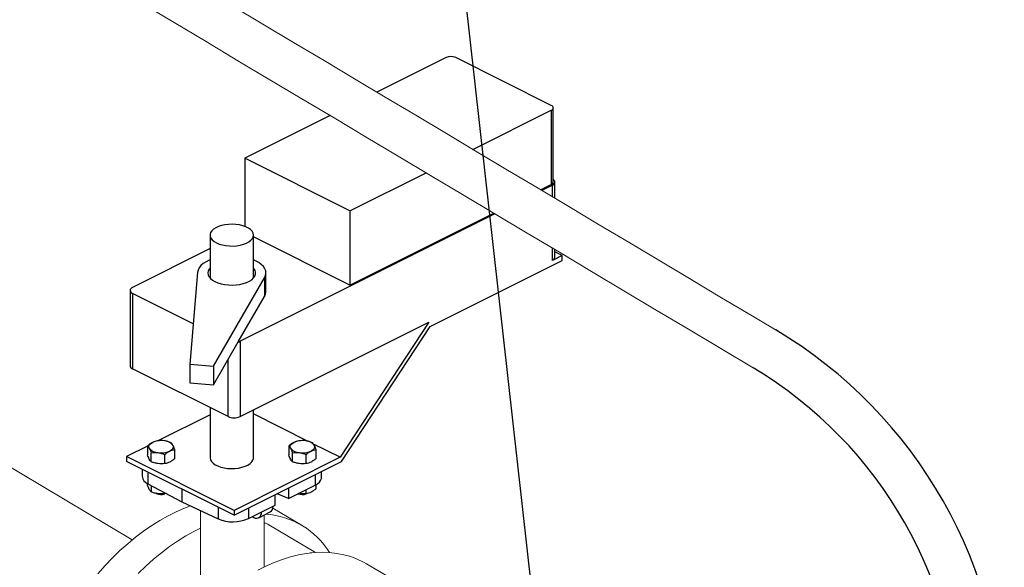
# Model space of a CAD drawing. Extents: x 19.1 to 29.8, y 0.6 to 8.7.
# Drawn here: x 22.9 to 23.3, y 6.6 to 6.8 of the extents above; entities that cross this region are included whole.
import ezdxf
from ezdxf import colors
from ezdxf.entities.mleader import LeaderData, LeaderLine
from ezdxf.math import Vec2, Vec3

# ---------------------------------------------------------------- set-up
doc = ezdxf.new("R2010")
doc.units = 0
doc.header["$MEASUREMENT"] = 0
doc.layers.get('0').update_dxf_attribs({"linetype": 'CONTINUOUS'})
doc.layers.add('D7', color=7, linetype='CONTINUOUS')

# ---------------------------------------------------------------- blocks, each defined once
blk = doc.blocks.new('A$C35B71561')
at = {"color": 7, "linetype": 'Continuous', "lineweight": 25}
for p, q in [((3.433458095424026, 4.714035441983279), (3.404959298440328, 4.699786043491429)), ((3.476868961771995, 4.694328207490447), (3.437454492786326, 4.714035441983279)), ((3.444572438950242, 4.676181747398422), (3.476868961771995, 4.692330008809298)), ((3.476868961771995, 4.692330008809298), (3.476868961771995, 4.661738963974816)), ((3.477696642766045, 4.662738063315391), (3.477696642766045, 4.693329108149873)), ((3.385604120821693, 4.690108454682113), (3.350396077545792, 4.672504433044164)), ((3.393806943893761, 4.650798999870185), (3.350396077545792, 4.672504433044164)), ((3.350396077545792, 4.672504433044164), (3.350396077545792, 4.644394414826991)), ((3.393806943893761, 4.650798999870185), (3.425222307767779, 4.666506681807197)), ((3.472487278236326, 4.659548122206985), (3.476868961771995, 4.661738963974816)), ((3.478403112684841, 4.656023051834827), (3.478403112684841, 4.662738063315391)), ((3.47736851144229, 4.661489189139672), (3.472943125653014, 4.65927649624504)), ((3.47736851144229, 4.656639540044376), (3.47736851144229, 4.661489189139672)), ((3.453596684337452, 4.649603275587257), (3.348473499647636, 4.597041683242349)), ((3.393806943893761, 4.650798999870185), (3.393806943893761, 4.620207955035703)), ((3.393806943893761, 4.620207955035703), (3.453140777212749, 4.649874871695195)), ((3.336048624893944, 4.640802545096783), (3.336048624893944, 4.623094567893785)), ((3.353992960831444, 4.623094567893785), (3.353992960831444, 4.640802545096783)), ((3.393806943893761, 4.620207955035703), (3.353992960831444, 4.640114946566856)), ((3.336048624893944, 4.635239211554048), (3.304063533959091, 4.619246666086617)), ((3.47736851144229, 4.630408687587838), (3.47736851144229, 4.635441778208307)), ((3.478403112684841, 4.631657561763555), (3.478403112684841, 4.634825440000736)), ((3.481422830334633, 4.632435847034017), (3.478403112684841, 4.633945705858917)), ((3.426932940686594, 4.60317189325092), (3.481422830334633, 4.630416838074941)), ((3.481422830334633, 4.632435847034017), (3.47736851144229, 4.630408687587838)), ((3.481422830334633, 4.630416838074941), (3.481422830334633, 4.632435847034017)), ((3.330904227660934, 4.625469107692888), (3.327671791919297, 4.587573951562799)), ((3.359150191238694, 4.617520312694154), (3.359150191238694, 4.625168073902776)), ((3.337431847533235, 4.586773191820093), (3.358589510241696, 4.623197680087033)), ((3.358589510241696, 4.623197680087033), (3.358589510241696, 4.615549918878411)), ((3.30302893271654, 4.617997791910899), (3.30302893271654, 4.586917290359066)), ((3.329092904609549, 4.604234232409947), (3.304063533959091, 4.616748917735181)), ((3.304063533959091, 4.616748917735181), (3.304063533959091, 4.585668416183347)), ((3.347662841643196, 4.596738847086266), (3.358589510241696, 4.615549918878411)), ((3.348473499647636, 4.565961181690515), (3.426335547531874, 4.604892205632638)), ((3.426335547531874, 4.604892205632638), (3.38972482764073, 4.549176445138082)), ((3.39032102331009, 4.54745431037189), (3.426932940686594, 4.60317189325092)), ((3.337431847533235, 4.579125430611473), (3.347662841643196, 4.596738847086266)), ((3.348473499647636, 4.597041683242349), (3.348473499647636, 4.565961181690515)), ((3.343478002944746, 4.565961181690515), (3.343478002944746, 4.589534336353186)), ((3.343478002944746, 4.565961181690515), (3.304063533959091, 4.585668416183347)), ((3.327671791919297, 4.587573951562799), (3.327671791919297, 4.579926190354179)), ((3.327671791919297, 4.587573951562799), (3.337431847533235, 4.586773191820093)), ((3.337431847533235, 4.586773191820093), (3.337431847533235, 4.579125430611473)), ((3.327671791919297, 4.579926190354179), (3.337431847533235, 4.579125430611473)), ((3.336048624893944, 4.569675870715917), (3.336048624893944, 4.549029410593336)), ((3.353992960831444, 4.549029410593336), (3.353992960831444, 4.568720912282428)), ((3.336048624893944, 4.566748309453228), (3.314497198347222, 4.555972596179858)), ((3.376583537046653, 4.555747090435119), (3.353992960831444, 4.56704237854272)), ((3.310227219798573, 4.553837606905539), (3.301565785607661, 4.549506889810081)), ((3.310227219798445, 4.553900178053881), (3.310227219806361, 4.550174948864591)), ((3.321495274133138, 4.548665315855061), (3.321495274130097, 4.552390545024666)), ((3.36854631159532, 4.553900178053881), (3.368546311603236, 4.550174948864591)), ((3.368546311641648, 4.553900178093429), (3.368546311649563, 4.550174948904138)), ((3.38972482764073, 4.549176445138082), (3.378767345261448, 4.554655186327723)), ((3.379814365930013, 4.548665315855061), (3.379814365926972, 4.552390545024666)), ((3.345975751296191, 4.527301906965812), (3.301565785607661, 4.549506889810081)), ((3.301565785607661, 4.549506889810081), (3.301565785607661, 4.547486657209211)), ((3.311736852836741, 4.547357935300539), (3.311736852827675, 4.55108316447097)), ((3.31737088001513, 4.546603118792669), (3.317370879993486, 4.550328347956361)), ((3.38972482764073, 4.549176445138082), (3.345975751296191, 4.527301906965812)), ((3.370055944633616, 4.547357935295191), (3.37005594462455, 4.551083164465622)), ((3.375689971812005, 4.546603118792669), (3.375689971790361, 4.550328347956361)), ((3.375689971858332, 4.546603118832216), (3.375689971836689, 4.55032834799591)), ((3.345975751296191, 4.525281674364942), (3.301565785607661, 4.547486657209211)), ((3.308001709484895, 4.54426869527059), (3.308001709484895, 4.541355056821548)), ((3.345975751296191, 4.525281674364942), (3.39032102331009, 4.54745431037189)), ((3.31041204919816, 4.543063525413961), (3.31041204919816, 4.538295554901101)), ((3.379411989084399, 4.54199979325905), (3.379411989084399, 4.537680568167364)), ((3.382039876240508, 4.540852708573688), (3.382039876240508, 4.543313736837101)), ((3.310227219798445, 4.537742748266288), (3.310227219798445, 4.538397760398169)), ((3.31041204919816, 4.538295554901101), (3.324401880221597, 4.530794426377065)), ((3.311736852829835, 4.53758521592033), (3.311736852827675, 4.534925734683375)), ((3.324401880221597, 4.536068609902241), (3.324401880221597, 4.530794426377065)), ((3.368394664855199, 4.53217190605276), (3.379411989084399, 4.537680568167364)), ((3.368394664855199, 4.536491131144448), (3.368394664855199, 4.53217190605276)), ((3.375689971790361, 4.534170918168767), (3.375689971795406, 4.535819559522857)), ((3.379814365926972, 4.536233115237071), (3.379814365926972, 4.537895412150309)), ((3.317370879993486, 4.534170918168767), (3.31737087999468, 4.534564338698825)), ((3.317890406841254, 4.534285776531689), (3.317370879993486, 4.534170918168767)), ((3.362884746152414, 4.529416946701369), (3.362884746152414, 4.533736171793056)), ((3.368394664855199, 4.53217190605276), (3.363697556532781, 4.534142576983236)), ((3.372872958207449, 4.534157604646994), (3.372514572864457, 4.534231860057389)), ((3.324401880221597, 4.530794426377065), (3.339404137269678, 4.523799510865343)), ((3.339404137269678, 4.528567481378204), (3.339404137269678, 4.523799510865343)), ((3.351867421923227, 4.523908284586767), (3.362884746152414, 4.529416946701369)), ((3.351867421923227, 4.528227509678453), (3.351867421923227, 4.523908284586767)), ((3.345975751296191, 4.527301906965812), (3.345975751296191, 4.525281674364942)), ((3.353470242210232, 4.52470969473028), (3.354124835828852, 4.524382397920972)), ((3.356131073577227, 4.524254985118217), (3.360889284186708, 4.526634090422961))]:
    blk.add_line(p, q, dxfattribs=at)
at = {"lineweight": 15}
for p, q in [((3.303952292398375, 4.515097476359516), (3.209155828296002, 4.571576322058785)), ((3.374049609790045, 4.521077440890105), (3.362010917782865, 4.528249980865423)), ((3.332100870987713, 4.527204713858351), (3.332152494995182, 4.496253922525501)), ((3.358389580231599, 4.503977600403502), (3.358353905034075, 4.525366400846645)), ((3.379594883220914, 4.509929649331308), (3.360357006504682, 4.521391396147783)), ((3.377320645236207, 4.509725632890994), (3.378081210923224, 4.509806500676458)), ((3.411332402916241, 4.498864701837526), (3.400656684327981, 4.50522519501188))]:
    blk.add_line(p, q, dxfattribs=at)
at = {"color": 7, "linetype": 'Continuous', "lineweight": 25, "flags": 128}
for points in [[(3.476868961771995, 4.692330008809298), (3.477220396168786, 4.692544120835056), (3.477481535484085, 4.692788399483096), (3.477642344280479, 4.693053457261966), (3.477696642766045, 4.693329108149873), (3.477642344280479, 4.693604759037779), (3.477481535484085, 4.693869816816651), (3.477220396168786, 4.694114095464689), (3.476868961771995, 4.694328207490447)], [(3.47736851144229, 4.661489189139672), (3.477807804438282, 4.661756829171869), (3.478134228582402, 4.66206217748192), (3.47833523957787, 4.662393499705509), (3.478403112684841, 4.662738063315391), (3.47833523957787, 4.663082626925274), (3.478134228582402, 4.663413949148863), (3.477807804438282, 4.663719297458913), (3.477696642766045, 4.663797768193589)], [(3.338676512050068, 4.637630404690459), (3.339839957415744, 4.637139938711607), (3.341152445984488, 4.636754839249967), (3.342576219849871, 4.636486184915901), (3.344070319630003, 4.636341704405462), (3.345591762794495, 4.636325554159878), (3.347096780193635, 4.636438198792314), (3.348542075217008, 4.636676397721784), (3.349886069358202, 4.637033298398775), (3.351090098352824, 4.637498633440618), (3.352119524478862, 4.638059016005389), (3.352944733020916, 4.63869832490699), (3.353541984231708, 4.63939816839231), (3.353894096281319, 4.640138413238471), (3.353990939547142, 4.640897763949017), (3.35382972802476, 4.641654375386548), (3.353415099476162, 4.642386481217565), (3.352758982009757, 4.643073020090254), (3.351880250930474, 4.643694241531223), (3.350804185731587, 4.644232274130671), (3.349561742849641, 4.644671639670307), (3.348188665104271, 4.644999698403506), (3.346724453442231, 4.645207012677808), (3.345211230567184, 4.645287618438998), (3.343692529146093, 4.645239196806083), (3.342212039453752, 4.645063140781284), (3.340812352483137, 4.64476451517589), (3.339533734679915, 4.644351910904861), (3.338412969550372, 4.643837197841846), (3.337482299466682, 4.643235183344533), (3.336768498112701, 4.642563186273929), (3.336292100253754, 4.641840538762246), (3.336066810988893, 4.641088030062679), (3.336099111480063, 4.640327308480426), (3.336388072500949, 4.639580258590364), (3.336925381169078, 4.638868371657679), (3.337695580092355, 4.638212127373297), (3.338676512050068, 4.637630404690459)], [(3.336048624893944, 4.630625639761465), (3.335740440449211, 4.630495243825651), (3.334388442240165, 4.629820842398695), (3.33323068362149, 4.629061440779505), (3.332288315377991, 4.628230912274626), (3.331578553384869, 4.627344429588787), (3.331114364095566, 4.626418187638791), (3.330904227660934, 4.625469107692888)], [(3.358589510241696, 4.623197680087033), (3.358996995134842, 4.624130568659945), (3.359149152499693, 4.625082411140657), (3.359043202613744, 4.626035818571625), (3.358681081047333, 4.626973373405642), (3.358069403303201, 4.627877947702391), (3.357219343959652, 4.628733016034234), (3.35614643252509, 4.629522957384848), (3.354870269733677, 4.630233340525455), (3.353992960831444, 4.630625639761465)], [(3.336048624893944, 4.627241579911765), (3.335710194594778, 4.62682715999383), (3.335298492147185, 4.626058912767835), (3.335138592181249, 4.625267593283171), (3.335234636022076, 4.62447369629883), (3.335584136184647, 4.623697783329693), (3.336178040798313, 4.62295995011409), (3.337000968045597, 4.622279306144737), (3.338031604542987, 4.62167347974292)], [(3.338031604542987, 4.62167347974292), (3.339243257346634, 4.621158161494217), (3.340604545285327, 4.620746697870585), (3.342080211716546, 4.620449745563745), (3.34363203765481, 4.620274995482463), (3.345219831623506, 4.620226973562049), (3.346802470592817, 4.620306923545023), (3.348338965044828, 4.620512774768816), (3.349789520580241, 4.620839195794861), (3.351116568572674, 4.621277732490048), (3.352285739176207, 4.621817026984322), (3.353266751486299, 4.622443111833558), (3.354034197799447, 4.623139771769031), (3.354568201659259, 4.623888963664351), (3.354854932646258, 4.624671283842961), (3.354886964578522, 4.625466470623167), (3.354663467845779, 4.626253929085054), (3.354190230896048, 4.627013264468095), (3.353992960831444, 4.627241579911765)], [(3.304063533959091, 4.619246666086617), (3.303624240963085, 4.61897902605442), (3.303297816818965, 4.618673677744372), (3.303096805823497, 4.618342355520781), (3.30302893271654, 4.617997791910899), (3.303096805823497, 4.617653228301014), (3.303297816818965, 4.617321906077427), (3.303624240963085, 4.617016557767377), (3.304063533959091, 4.616748917735181)], [(3.31098203631306, 4.552882393041504), (3.310853131231109, 4.553206417846113), (3.310809916397869, 4.553536083318351), (3.310853131231109, 4.55386574879059), (3.31098203631306, 4.554189773595199), (3.311194426042004, 4.554502613577933), (3.31148666637085, 4.554798915959953), (3.311853756986505, 4.555073610925351), (3.312289416866744, 4.555321998367111)], [(3.320740457615482, 4.554189773595199), (3.320869362697433, 4.55386574879059), (3.320912577530674, 4.553536083318351), (3.320869362697433, 4.553206417846113), (3.320740457615482, 4.552882393041504), (3.32052806788651, 4.55256955305877), (3.320235827557678, 4.55227325067675), (3.319868736942052, 4.55199855571135), (3.319433077061785, 4.551750168269592)], [(3.369301128109935, 4.552882393041504), (3.369172223027984, 4.553206417846113), (3.369129008194744, 4.553536083318351), (3.369172223027984, 4.55386574879059), (3.369301128109935, 4.554189773595199), (3.369513517838879, 4.554502613577933), (3.369805758167725, 4.554798915959953), (3.37017284878338, 4.555073610925351), (3.370608508663619, 4.555321998367111)], [(3.379059549412357, 4.554189773595199), (3.379188454494308, 4.55386574879059), (3.379231669327549, 4.553536083318351), (3.379188454494308, 4.553206417846113), (3.379059549412357, 4.552882393041504), (3.378847159683385, 4.55256955305877), (3.378554919354553, 4.55227325067675), (3.378187828738927, 4.55199855571135), (3.37775216885866, 4.551750168269592)], [(3.336048624893944, 4.549029410593336), (3.336050646178261, 4.548934191741099), (3.336211857700658, 4.54817758030357), (3.336626486249255, 4.54744547447255), (3.337282603715646, 4.546758935599861), (3.338161334794929, 4.546137714158895), (3.339237399993817, 4.545599681559445), (3.340479842875776, 4.54516031601981), (3.341852920621132, 4.544832257286611), (3.343317132283172, 4.544624943012311), (3.344830355158233, 4.544544337251121), (3.346349056579339, 4.544592758884034), (3.347829546271651, 4.544768814908835), (3.349229233242294, 4.545067440514229), (3.350507851045503, 4.545480044785259), (3.351628616175045, 4.545994757848273), (3.352559286258707, 4.546596772345584), (3.353273087612717, 4.54726876941619), (3.353749485471649, 4.547991416927871), (3.353974774736511, 4.548743925627438), (3.353992960831444, 4.549029410593336)], [(3.379411989084399, 4.537680568167364), (3.380397263097077, 4.53826536321009), (3.381169596541621, 4.538925326636821), (3.38170655134007, 4.539641284979263), (3.381992527710121, 4.540392437986945), (3.382039876240508, 4.540852708573688)], [(3.354124835828852, 4.524382397920972), (3.354743689722209, 4.524147621364579), (3.355338761407491, 4.524071167920143), (3.355887182613568, 4.524155975650663), (3.35636787782104, 4.52439878544261), (3.356762374182676, 4.524790266251854), (3.357055511424516, 4.525315373690439), (3.357236024446745, 4.525953928173982), (3.357296976235173, 4.52668139041179)]]:
    blk.add_lwpolyline(points, dxfattribs=at)
at = {"lineweight": 15, "flags": 128}
for points in [[(3.289768924775199, 4.501182329934949), (3.292722664496946, 4.504499089515637), (3.295764993816416, 4.507668940451051), (3.298886555813905, 4.510682086471578), (3.302077642125649, 4.513529177257931), (3.305328384051517, 4.516201418383417), (3.308628816267639, 4.51869060193799), (3.311968653862419, 4.520988981273968), (3.315337610809092, 4.523089478336557), (3.31872527260084, 4.524985586275585), (3.322121159872889, 4.526671454279791), (3.325514760319205, 4.528141866748705), (3.327995729463549, 4.529118767059352)], [(3.332112913049539, 4.519988662847643), (3.3294009911891, 4.51862509310123), (3.32601332939738, 4.516728985162203), (3.322644372450693, 4.514628488099614), (3.319304534855913, 4.512330108763637), (3.316004102639791, 4.509840925209064), (3.312753360713909, 4.507168684083576), (3.309562274402193, 4.504321593297224), (3.306440712404704, 4.501308447276697)], [(3.355729314497903, 4.502624937691685), (3.359124917563459, 4.504328283455816), (3.362519093983533, 4.505816550969298), (3.365901425966026, 4.507085203020477), (3.369261367238817, 4.508130273602323), (3.372588593468929, 4.50894853634475), (3.375872779147951, 4.509537469610724), (3.379103852623199, 4.509895270572018), (3.382271677414249, 4.510020774369252), (3.385366625746737, 4.509913657448092), (3.388379005048773, 4.509574216152963), (3.391299631544879, 4.509003533923106), (3.394119320434907, 4.508203308580429), (3.396829459397633, 4.507176073735783), (3.399421690118313, 4.50592499145846), (3.400656684327981, 4.50522519501188)]]:
    blk.add_lwpolyline(points, dxfattribs=at)
at = {"color": 7, "linetype": 'Continuous', "lineweight": 25}
for centre, radius, start, end in [((3.435456294105162, 4.709525837516415), 0.004932477107590746, 66.10194291814268, 113.8980570818591), ((3.476458695307638, 4.662921226205594), 0.001251424210285819, 289.1377028622044, 351.5837526622751), ((3.47685567836184, 4.63188651537631), 0.00156428026285693, 289.1377028622035, 351.5837526622892), ((3.355320504884642, 4.617545091942869), 0.003829766517894407, 328.6030178269386, 359.6292838557633), ((3.346536010317589, 4.600991684393438), 0.004399587934982459, 284.8400799577362, 296.1281116669469), ((3.304576367039527, 4.587146243971819), 0.001564280262857044, 188.4162473377139, 250.8622971377953), ((3.345975751296191, 4.571598187274091), 0.006165596384485644, 246.101942918132, 293.8980570818684), ((3.315851602058384, 4.547269793314427), 0.00880495142234971, 81.39753845380163, 113.8639419710583), ((3.374170693855259, 4.547269793314427), 0.00880495142235074, 81.39753845380245, 113.8639419710556), ((3.314701261113353, 4.555856055020191), 0.004761858741984864, 218.6436679257747, 268.226229720071), ((3.31702123281519, 4.55121611161651), 0.004761858741986016, 38.64366792578054, 88.2262297200633), ((3.373020352910228, 4.555856055014845), 0.004761858741984864, 218.6436679257747, 268.226229720071), ((3.375340324612065, 4.55121611161651), 0.004761858741985368, 38.64366792577665, 88.22622972006695), ((3.315870891870158, 4.559802373322274), 0.00880495142234949, 261.3975384538028, 293.86394197106), ((3.374189983667033, 4.559802373322276), 0.008804951422351543, 261.3975384538065, 293.8639419710556), ((3.311777328454877, 4.541850359526899), 0.00380796840539207, 187.4736412334605, 248.9899198011171), ((3.315870583630254, 4.538414035974046), 0.004584712652933147, 244.3324932535128, 288.9566396420483), ((3.315862661838505, 4.544052286144087), 0.009980865062762856, 262.465077845259, 275.0024075473456), ((3.374188594646181, 4.538668510474336), 0.004826427348258591, 248.4071839185582, 287.9873700408342), ((3.37418175363538, 4.544052286144108), 0.009980865062786155, 262.4650778452734, 275.0024075473293), ((3.35950322781164, 4.528793413374446), 0.002565897091403666, 302.6961606419499, 5.974697762754505), ((3.345510332813443, 4.538227580495281), 0.01566699771063749, 247.0611222023434, 293.9389539578131)]:
    blk.add_arc(centre, radius, start, end, dxfattribs=at)
at = {"lineweight": 15}
for centre, radius, start, end in [((3.356676663569967, 4.49192999022466), 0.03390500270290936, 32.0252856001626, 85.8751681791506), ((3.357918598787204, 4.517248486054095), 0.004807237901433725, 59.52005446675016, 84.7377565480198)]:
    blk.add_arc(centre, radius, start, end, dxfattribs=at)
for points, knots in [([(3.572464140302639, 4.599974873929137), (3.303178107952473, 4.760434437586124), (3.033892075602306, 4.920894001243111), (2.764606043252126, 5.081353564900096), (2.675833285089009, 5.134250619809198), (2.587060526925907, 5.187147674718295), (2.49828776876279, 5.240044729627394), (2.486764809312501, 5.246910919564145), (2.475241849862211, 5.253777109500898), (2.463718890411922, 5.26064329943765)], [1.07547175007883, 1.07547175007883, 1.07547175007883, 1.07547175007883, 4.763099281047134, 4.763099281047134, 4.763099281047134, 5.978761542269046, 5.978761542269046, 5.978761542269046, 6.136558001804166, 6.136558001804166, 6.136558001804166, 6.136558001804166]), ([(2.463754303479998, 5.239411656757184), (2.468697381187166, 5.236465672496523), (2.473640458894348, 5.233519688235862), (2.478583536601516, 5.230573703975203), (2.569148266621408, 5.176598774788467), (2.659712996641286, 5.122623845601733), (2.750277726661164, 5.068648916414997), (2.751987101817246, 5.067630159963311), (2.753696476973328, 5.066611403511626), (2.755408384058551, 5.065591141883987), (2.991431461598292, 4.924926212501692), (3.275582793126912, 4.755650099089911), (3.560240420348659, 4.586073004070686)], [-5.343481392778756, -5.343481392778756, -5.343481392778756, -5.343481392778756, -5.264729160343363, -5.264729160343363, -5.264729160343363, -3.821868033839813, -3.821868033839813, -3.821868033839813, -3.794634573719352, -3.794634573719352, -3.794634573719352, -0.03991848825567818, -0.03991848825567818, -0.03991848825567818, -0.03991848825567818])]:
    blk.add_open_spline(points, degree=3, knots=knots, dxfattribs=at)
at = {"color": 7, "linetype": 'Continuous', "lineweight": 25}
for points, knots in [([(3.317168627517969, 4.555975688643958), (3.316687889005504, 4.556040095392051), (3.316213595688378, 4.556066285163929), (3.315275590983102, 4.556055918847093), (3.314811801308334, 4.55601982696119), (3.314351613935056, 4.555962375122187)], [0, 0, 0, 0, 0.5, 0.5, 1, 1, 1, 1]), ([(3.375487719314844, 4.555975688643958), (3.375006980802379, 4.556040095392051), (3.374532687485253, 4.556066285163929), (3.373594682779977, 4.556055918847093), (3.373130893105209, 4.55601982696119), (3.372670705731931, 4.555962375122187)], [0, 0, 0, 0, 0.5, 0.5, 1, 1, 1, 1]), ([(3.312289416866744, 4.555321998367111), (3.311937491850468, 4.555146035858973), (3.311590285044641, 4.55493507897229), (3.310903617942639, 4.554455710302818), (3.310564100336702, 4.554187723579529), (3.310227219798445, 4.553900178053881)], [0, 0, 0, 0, 0.5, 0.5, 1, 1, 1, 1]), ([(3.310227219798445, 4.553900178053881), (3.310350526633496, 4.553789189623762), (3.310474798702298, 4.553655522706691), (3.310726136305572, 4.553322555472526), (3.310853222816871, 4.553122762297734), (3.31098203631306, 4.552882393041504)], [0, 0, 0, 0, 0.5, 0.5, 1, 1, 1, 1]), ([(3.31098203631306, 4.552882393041504), (3.311110849809236, 4.552642023785275), (3.311237936320534, 4.552367523642943), (3.311489273923808, 4.55176248617183), (3.311613545992625, 4.551432363414136), (3.311736852827675, 4.55108316447097)], [0, 0, 0, 0, 0.4999999999999989, 0.4999999999999989, 1, 1, 1, 1]), ([(3.314351613935056, 4.555962375122187), (3.314014733396814, 4.555913040109585), (3.313675215790848, 4.555841509226921), (3.312988548688846, 4.555634210794393), (3.312641341883019, 4.555497960875249), (3.312289416866744, 4.555321998367111)], [0, 0, 0, 0, 0.5, 0.5, 1, 1, 1, 1]), ([(3.319985641100867, 4.555207558607577), (3.319525453727589, 4.555388317281619), (3.319061664052821, 4.555548681236337), (3.31812365934756, 4.555810385156448), (3.31764936603042, 4.555911281895867), (3.317168627517969, 4.555975688643958)], [0, 0, 0, 0, 0.4999999999999989, 0.4999999999999989, 1, 1, 1, 1]), ([(3.319433077061785, 4.551750168269592), (3.319785002078074, 4.551926130777728), (3.320132208883901, 4.552062380696871), (3.320818875985889, 4.552269679129399), (3.321158393591841, 4.552341210012063), (3.321495274130097, 4.552390545024666)], [0, 0, 0, 0, 0.5, 0.5, 1, 1, 1, 1]), ([(3.320740457615482, 4.554189773595199), (3.320611644119293, 4.554430142851428), (3.320484557607994, 4.55462993602622), (3.320233220004734, 4.554962903260385), (3.320108947935918, 4.555096570177456), (3.319985641100867, 4.555207558607577)], [0, 0, 0, 0, 0.5, 0.5, 1, 1, 1, 1]), ([(3.321495274130097, 4.552390545024666), (3.321371967295047, 4.55273974396783), (3.32124769522623, 4.553069866725526), (3.32099635762297, 4.553674904196635), (3.320869271111672, 4.553949404338969), (3.320740457615482, 4.554189773595199)], [0, 0, 0, 0, 0.5, 0.5, 1, 1, 1, 1]), ([(3.370608508663619, 4.555321998367111), (3.370256583647343, 4.555146035858973), (3.369909376841516, 4.55493507897229), (3.369222709739514, 4.554455710302818), (3.368883192133577, 4.554187723579529), (3.36854631159532, 4.553900178053881)], [0, 0, 0, 0, 0.5, 0.5, 1, 1, 1, 1]), ([(3.36854631159532, 4.553900178053881), (3.368669618430371, 4.553789189623762), (3.368793890499173, 4.553655522706691), (3.369045228102447, 4.553322555472526), (3.369172314613746, 4.553122762297734), (3.369301128109935, 4.552882393041504)], [0, 0, 0, 0, 0.5, 0.5, 1, 1, 1, 1]), ([(3.368546311641648, 4.553900178093429), (3.368669618476698, 4.553789189663309), (3.368793890545501, 4.553655522746238), (3.369045228148789, 4.553322555512073), (3.369172314660087, 4.553122762337281), (3.369301128156263, 4.552882393081051)], [0, 0, 0, 0, 0.5, 0.5, 1, 1, 1, 1]), ([(3.369301128109935, 4.552882393036155), (3.369429941606111, 4.552642023779928), (3.369557028117409, 4.552367523637594), (3.369808365720683, 4.551762486166483), (3.3699326377895, 4.551432363408789), (3.37005594462455, 4.551083164465622)], [0, 0, 0, 0, 0.4999999999999989, 0.4999999999999989, 1, 1, 1, 1]), ([(3.372670705731931, 4.555962375122187), (3.372333825193689, 4.555913040109585), (3.371994307587723, 4.555841509226921), (3.371307640485721, 4.555634210794393), (3.370960433679894, 4.555497960875249), (3.370608508663619, 4.555321998367111)], [0, 0, 0, 0, 0.5, 0.5, 1, 1, 1, 1]), ([(3.378304732897742, 4.555207558607577), (3.377844545524464, 4.555388317281619), (3.377380755849696, 4.555548681236337), (3.376442751144435, 4.555810385156448), (3.375968457827295, 4.555911281895867), (3.375487719314844, 4.55597568864396)], [0, 0, 0, 0, 0.5, 0.5, 1, 1, 1, 1]), ([(3.37775216885866, 4.551750168269592), (3.378104093874949, 4.551926130777728), (3.378451300680776, 4.552062380696871), (3.379137967782764, 4.552269679129399), (3.379477485388716, 4.552341210012065), (3.379814365926972, 4.552390545024666)], [0, 0, 0, 0, 0.5, 0.5, 1, 1, 1, 1]), ([(3.379059549412357, 4.554189773595199), (3.378930735916168, 4.554430142851428), (3.378803649404869, 4.55462993602622), (3.378552311801609, 4.554962903260385), (3.378428039732793, 4.555096570177456), (3.378304732897742, 4.555207558607577)], [0, 0, 0, 0, 0.500000000000001, 0.500000000000001, 1, 1, 1, 1]), ([(3.379814365926972, 4.552390545024666), (3.379691059091922, 4.55273974396783), (3.379566787023105, 4.553069866725526), (3.379315449419845, 4.553674904196635), (3.379188362908547, 4.553949404338969), (3.379059549412357, 4.554189773595199)], [0, 0, 0, 0, 0.5, 0.5, 1, 1, 1, 1]), ([(3.31098203631306, 4.548375720316487), (3.310853222819684, 4.548616089567469), (3.310726136311086, 4.548890589703106), (3.31047479871307, 4.549495627158885), (3.310350526646811, 4.549825749907988), (3.310227219814291, 4.550174948842159)], [0, 0, 0, 0, 0.5, 0.5, 1, 1, 1, 1]), ([(3.311736852822801, 4.547357935308497), (3.311613545988532, 4.547468923738499), (3.311489273920511, 4.547602590655282), (3.311237936318843, 4.547935557888128), (3.311110849808369, 4.548135351061875), (3.31098203631306, 4.548375720316487)], [0, 0, 0, 0, 0.5, 0.5, 1, 1, 1, 1]), ([(3.311736852827675, 4.55108316447097), (3.312197040200939, 4.551140616309974), (3.312660829875707, 4.55117670819588), (3.313598834580983, 4.551187074512715), (3.314073127898109, 4.551160884740836), (3.314553866410574, 4.551096477992743)], [0, 0, 0, 0, 0.5, 0.5, 1, 1, 1, 1]), ([(3.314553866410574, 4.551096477992743), (3.315034604923024, 4.551032071244652), (3.315508898240164, 4.550931174505232), (3.316446902945426, 4.55066947058512), (3.316910692620208, 4.550509106630404), (3.317370879993486, 4.550328347956361)], [0, 0, 0, 0, 0.5, 0.5, 1, 1, 1, 1]), ([(3.317370879993486, 4.550328347956361), (3.317707760531729, 4.550615893482007), (3.31804727813768, 4.550883880205298), (3.318733945239696, 4.55136324887477), (3.319081152045509, 4.551574205761453), (3.319433077061785, 4.551750168269592)], [0, 0, 0, 0, 0.5, 0.5, 1, 1, 1, 1]), ([(3.321495274086811, 4.548665315820863), (3.321158393555432, 4.548377770302952), (3.320818875956459, 4.54810978358698), (3.320132208868809, 4.547630414930209), (3.319785002070372, 4.54741945804887), (3.319433077061785, 4.547243495544576)], [0, 0, 0, 0, 0.5, 0.5, 1, 1, 1, 1]), ([(3.369301128156263, 4.548375720356034), (3.369172314662887, 4.548616089607016), (3.369045228154288, 4.548890589742653), (3.368793890556272, 4.549495627198432), (3.368669618490014, 4.549825749947537), (3.368546311657507, 4.550174948881706)], [0, 0, 0, 0, 0.5, 0.5, 1, 1, 1, 1]), ([(3.370055944666003, 4.547357935348044), (3.369932637831734, 4.547468923778046), (3.369808365763713, 4.547602590694829), (3.369557028162045, 4.547935557927675), (3.369429941651571, 4.548135351101422), (3.369301128156263, 4.548375720356034)], [0, 0, 0, 0, 0.5, 0.5, 1, 1, 1, 1]), ([(3.37005594462455, 4.551083164465622), (3.370516131997814, 4.551140616304627), (3.370979921672582, 4.551176708190532), (3.371917926377858, 4.551187074507366), (3.372392219694984, 4.551160884735488), (3.372872958207449, 4.551096477987397)], [0, 0, 0, 0, 0.5, 0.5, 1, 1, 1, 1]), ([(3.372872958207449, 4.551096477992743), (3.373353696719899, 4.551032071244652), (3.373827990037039, 4.550931174505232), (3.374765994742301, 4.550669470585122), (3.375229784417083, 4.550509106630404), (3.375689971790361, 4.550328347956361)], [0, 0, 0, 0, 0.5, 0.5, 1, 1, 1, 1]), ([(3.37287295825379, 4.55109647803229), (3.373353696766227, 4.551032071284199), (3.373827990083367, 4.550931174544779), (3.374765994788628, 4.550669470624669), (3.375229784463411, 4.550509106669951), (3.375689971836689, 4.55032834799591)], [0, 0, 0, 0, 0.5, 0.5, 1, 1, 1, 1]), ([(3.375689971790361, 4.550328347956361), (3.376026852328604, 4.550615893482007), (3.376366369934555, 4.550883880205298), (3.377053037036571, 4.55136324887477), (3.377400243842384, 4.551574205761453), (3.37775216885866, 4.551750168269592)], [0, 0, 0, 0, 0.5, 0.5, 1, 1, 1, 1]), ([(3.379814365883686, 4.548665315820863), (3.379477485352307, 4.548377770302952), (3.379137967753334, 4.54810978358698), (3.378451300665684, 4.547630414930209), (3.378104093867247, 4.54741945804887), (3.37775216885866, 4.547243495544576)], [0, 0, 0, 0, 0.5, 0.5, 1, 1, 1, 1]), ([(3.314553866410574, 4.546589805267727), (3.314073127901349, 4.546654212015387), (3.313598834587335, 4.546755108753883), (3.312660829888085, 4.547016812671485), (3.312197040216244, 4.547177176624633), (3.311736852845851, 4.547357935296963)], [0, 0, 0, 0, 0.5, 0.5, 1, 1, 1, 1]), ([(3.317370880016224, 4.546603118792339), (3.316910692640985, 4.546545666952372), (3.316446902954251, 4.546509575064983), (3.315508898244698, 4.546499208747512), (3.315034604925355, 4.546525398519327), (3.314553866410574, 4.546589805267727)], [0, 0, 0, 0, 0.5, 0.5, 1, 1, 1, 1]), ([(3.319433077061785, 4.547243495544576), (3.319081152053197, 4.547067533040279), (3.31873394525476, 4.546931283123184), (3.318047278167125, 4.546723984692315), (3.317707760568137, 4.546652453809308), (3.317370880036759, 4.546603118795838)], [0, 0, 0, 0, 0.5, 0.5, 1, 1, 1, 1]), ([(3.37287295825379, 4.546589805307274), (3.372392219744551, 4.546654212054934), (3.371917926430537, 4.546755108793432), (3.370979921731287, 4.547016812711032), (3.370516132059461, 4.54717717666418), (3.370055944689053, 4.547357935336512)], [0, 0, 0, 0, 0.5, 0.5, 1, 1, 1, 1]), ([(3.375689971859426, 4.546603118831886), (3.375229784484187, 4.54654566699192), (3.374765994797453, 4.54650957510453), (3.3738279900879, 4.546499208787061), (3.373353696768572, 4.546525398558874), (3.37287295825379, 4.546589805307274)], [0, 0, 0, 0, 0.5, 0.5, 1, 1, 1, 1]), ([(3.37775216885866, 4.547243495544576), (3.377400243850072, 4.547067533040279), (3.377053037051635, 4.546931283123184), (3.376366369964, 4.546723984692315), (3.376026852365012, 4.546652453809308), (3.375689971833634, 4.546603118795838)], [0, 0, 0, 0, 0.5, 0.5, 1, 1, 1, 1]), ([(3.31098203631306, 4.535943519695754), (3.310853222816871, 4.536183888951983), (3.310726136305572, 4.536458389094317), (3.310474798702298, 4.537063426565426), (3.310350526633496, 4.537393549323124), (3.310227219798445, 4.537742748266288)], [0, 0, 0, 0, 0.5, 0.5, 1, 1, 1, 1]), ([(3.311736852827675, 4.534925734683375), (3.311613545992625, 4.535036723113496), (3.311489273923808, 4.535170390030567), (3.311237936320534, 4.535503357264732), (3.311110849809236, 4.535703150439526), (3.31098203631306, 4.535943519695754)], [0, 0, 0, 0, 0.5000000000000011, 0.5000000000000011, 1, 1, 1, 1]), ([(3.379814365926972, 4.536233115237071), (3.379477485388716, 4.535945569711425), (3.379137967782764, 4.535677582988134), (3.378451300680776, 4.535198214318662), (3.378104093874949, 4.534987257431979), (3.37775216885866, 4.534811294923839)], [0, 0, 0, 0, 0.5, 0.5, 1, 1, 1, 1]), ([(3.314553866410574, 4.534157604646994), (3.314073127898109, 4.534222011395086), (3.313598834580983, 4.534322908134506), (3.312660829875707, 4.534584612054616), (3.312197040200939, 4.534744976009335), (3.311736852827675, 4.534925734683375)], [0, 0, 0, 0, 0.5, 0.5, 1, 1, 1, 1]), ([(3.317370879993486, 4.534170918168767), (3.316910692620208, 4.534113466329766), (3.316446902945426, 4.534077374443859), (3.315508898240164, 4.534067008127025), (3.315034604923024, 4.534093197898903), (3.314553866410574, 4.534157604646994)], [0, 0, 0, 0, 0.5, 0.5, 1, 1, 1, 1]), ([(3.375689971790361, 4.534170918168767), (3.375229784417083, 4.534113466329766), (3.374765994742301, 4.534077374443859), (3.373827990037039, 4.534067008127025), (3.373353696719899, 4.534093197898903), (3.372872958207449, 4.534157604646994)], [0, 0, 0, 0, 0.5, 0.5, 1, 1, 1, 1]), ([(3.37775216885866, 4.534811294923839), (3.377400243842384, 4.534635332415704), (3.377053037036571, 4.534499082496561), (3.376366369934555, 4.534291784064035), (3.376026852328604, 4.534220253181369), (3.375689971790361, 4.534170918168767)], [0, 0, 0, 0, 0.5, 0.5, 1, 1, 1, 1])]:
    blk.add_open_spline(points, degree=3, knots=knots, dxfattribs=at)
at = {"layer": 'D7', "color": 7, "linetype": 'Continuous'}
for radius in [0.1932289074958606, 0.175]:
    blk.add_arc((3.470676920727353, 4.435728800539009), radius, 359.9999999999939, 59.21677040600818, dxfattribs=at)

msp = doc.modelspace()

# ---------------------------------------------------------------- block references
at = {"layer": 'D7', "color": 7, "linetype": 'Continuous'}
msp.add_blockref('A$C35B71561', (19.6319136204103, 2.089767116717152), dxfattribs=at)

# ---------------------------------------------------------------- leaders
at = {"color": 7, "linetype": 'Continuous'}
ml = msp.add_multileader_mtext('Standard', dxfattribs=at)
ml.set_content('', color=7)
ml.set_leader_properties()
ml.build(insert=Vec2(0, 0))
ml.multileader.update_dxf_attribs({"text_right_attachment_type": 6, "dogleg_length": 0.36, "arrow_head_size": 0.09})
ctx = ml.context
ctx.base_point, ctx.char_height, ctx.arrow_head_size, ctx.landing_gap_size, ctx.plane_origin = Vec3(22.53059151080473, 8.412839576115125), 0.18, 0.09, 0.09, Vec3(23.93507272657458, 9.369853512877583)
ctx.right_attachment, ctx.text_align_type = 6, 2
notes = []
notes.append((ctx, [(0, (1, 1, 0), (22.90542765577812, 8.322839576115125), (-1, 0), 0.1948361449733907, [(0, [(23.11251325851385, 6.480443893388272)], 0, [])])]))
ctx.mtext.insert, ctx.mtext.alignment, ctx.mtext.flow_direction = Vec3(22.62059151080473, 8.502839576115125), 3, 5
for ctx, leaders in notes:
    for number, flags, end, landing, length, lines in leaders:
        leader = LeaderData()
        leader.index, (leader.has_last_leader_line, leader.has_dogleg_vector, leader.attachment_direction) = number, flags
        leader.last_leader_point, leader.dogleg_vector, leader.dogleg_length = Vec3(end), Vec3(landing), length
        for number, points, colour, breaks in lines:
            line = LeaderLine()
            line.index, line.vertices, line.color, line.breaks = number, Vec3.list(points), colors.encode_raw_color(colour), breaks
            leader.lines.append(line)
        ctx.leaders.append(leader)

doc.saveas('drawing.dxf')
